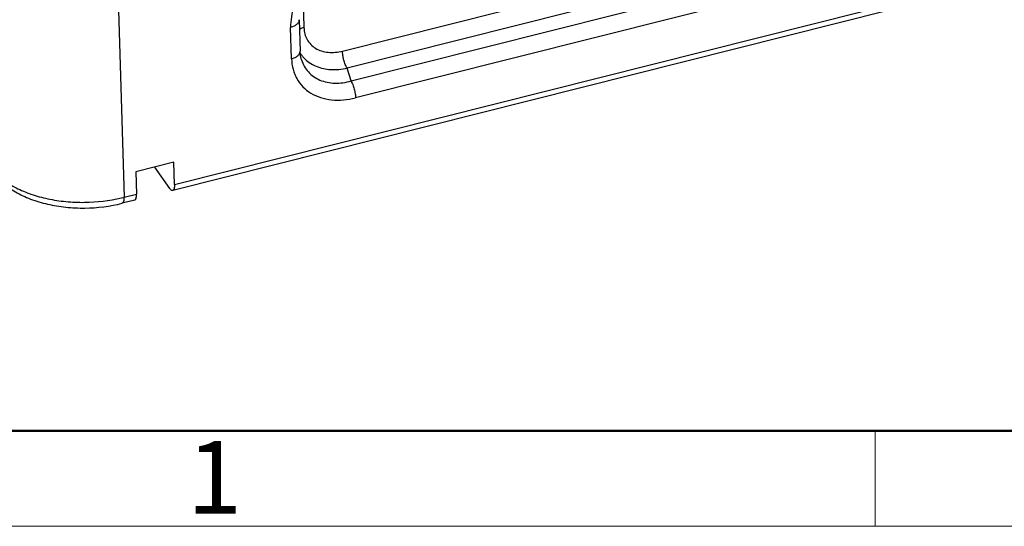
# Model space of a CAD drawing. Units: millimetres. Extents: x 1592 to 2186, y 588 to 1008.
# Drawn here: x 1628 to 1700, y 588 to 625 of the extents above; entities that cross this region are included whole.
import ezdxf

# ---------------------------------------------------------------- set-up
doc = ezdxf.new("R2010")
doc.units = ezdxf.units.MM
doc.layers.get('0').update_dxf_attribs({"linetype": 'CONTINUOUS', "lineweight": 30})
doc.layers.add('Dim', color=3, linetype='CONTINUOUS', lineweight=15)
doc.layers.add('图框', color=7, linetype='CONTINUOUS', lineweight=20)
doc.styles.add('Romans字体', font='romans.shx', dxfattribs={"width": 0.75})

# ---------------------------------------------------------------- blocks, each defined once
blk = doc.blocks.new('A4图框-NEW')
at = {"layer": '图框', "lineweight": 50}
blk.add_line((836.855, 484.035), (1126.929, 484.035), dxfattribs=at)
at = {"layer": '图框', "color": 6}
blk.add_line((882.948, 484.035), (882.948, 480.535), dxfattribs=at)
at = {"layer": '图框', "color": 1, "lineweight": 18}
blk.add_line((833.413, 480.535), (1130.412, 480.535), dxfattribs=at)
at = {"layer": '图框', "color": 6, "insert": (857.76, 483.652), "char_height": 2.652, "width": 2.55791, "attachment_point": 1, "style": 'Romans字体'}
blk.add_mtext('1', dxfattribs=at)

msp = doc.modelspace()

# ---------------------------------------------------------------- linework, layer by layer
at = {"color": 7, "linetype": 'Continuous'}
for p, q in [((1639.581, 613.375), (1755.371, 642.551)), ((1755.243, 642.112), (1639.453, 612.936)), ((1651.877, 623.146), (1693.251, 633.571)), ((1693.586, 632.324), (1652.212, 621.899)), ((1652.506, 620.962), (1694.291, 631.491)), ((1694.625, 630.244), (1652.841, 619.715)), ((1635.456, 626.967), (1635.886, 612.444)), ((1649.003, 626.811), (1649.06, 624.865)), ((1648.145, 622.581), (1648.077, 624.887)), ((1648.705, 625.447), (1648.773, 623.141)), ((1648.875, 622.517), (1648.876, 622.514)), ((1652.506, 620.962), (1652.212, 621.899)), ((1639.533, 615.005), (1636.749, 614.303)), ((1639.581, 613.375), (1639.533, 615.005)), ((1636.749, 614.303), (1636.797, 612.674)), ((1639.233, 613.091), (1638.137, 614.653)), ((1635.886, 612.444), (1636.797, 612.674)), ((1636.669, 612.234), (1635.758, 612.005))]:
    msp.add_line(p, q, dxfattribs=at)
msp.add_lwpolyline([(1648.876, 622.514), (1648.802, 622.829), (1648.773, 623.141)], dxfattribs=at)
for centre, radius, start, end in [((1650.656, 624.119), 2.177, 209.76395, 215.04926), ((1650.648, 624.115), 2.169, 215.07528, 221.7543), ((1633.102, 623.494), 11.395, 283.14093, 284.14097)]:
    msp.add_arc(centre, radius, start, end, dxfattribs=at)
for points, knots in [([(1652.277, 629.984), (1651.986, 629.894), (1651.41, 629.673), (1650.602, 629.216), (1649.865, 628.649), (1649.225, 627.989), (1648.714, 627.253), (1648.339, 626.477), (1648.118, 625.682), (1648.076, 625.147), (1648.077, 624.887)], [0, 0, 0, 0, 0.129624, 0.261397, 0.393629, 0.524116, 0.651037, 0.773099, 0.88931, 1, 1, 1, 1]), ([(1648.705, 625.446), (1648.706, 625.387), (1648.673, 625.257), (1648.535, 625.096), (1648.33, 624.966), (1648.166, 624.909), (1648.077, 624.887)], [0, 0, 0, 0, 0.197976, 0.425133, 0.694071, 1, 1, 1, 1]), ([(1649.06, 624.865), (1649.029, 624.858), (1648.913, 624.824), (1648.8, 624.776), (1648.724, 624.73)], [0, 0, 0, 0, 0.263769, 1, 1, 1, 1]), ([(1649.06, 624.865), (1649.066, 624.711), (1649.107, 624.408), (1649.276, 623.985), (1649.547, 623.624), (1649.906, 623.339), (1650.34, 623.144), (1651.004, 623.007), (1651.534, 623.062), (1651.877, 623.146)], [0, 0, 0, 0, 0.120907, 0.237815, 0.353511, 0.471145, 0.593567, 0.722514, 1, 1, 1, 1]), ([(1648.145, 622.581), (1648.234, 622.603), (1648.398, 622.66), (1648.603, 622.789), (1648.741, 622.951), (1648.775, 623.08), (1648.773, 623.14)], [0, 0, 0, 0, 0.305855, 0.574697, 0.801915, 1, 1, 1, 1]), ([(1652.212, 621.899), (1652.163, 621.985), (1652.075, 622.181), (1651.975, 622.494), (1651.904, 622.821), (1651.88, 623.041), (1651.877, 623.146)], [0, 0, 0, 0, 0.228923, 0.491313, 0.758226, 1, 1, 1, 1]), ([(1648.145, 622.581), (1648.158, 622.324), (1648.212, 621.943), (1648.371, 621.462), (1648.585, 621.015), (1648.959, 620.512), (1649.554, 620.034), (1650.279, 619.715), (1651.091, 619.55), (1651.961, 619.547), (1652.547, 619.646), (1652.841, 619.715)], [0, 0, 0, 0, 0.120645, 0.179495, 0.237633, 0.353217, 0.470644, 0.593012, 0.721953, 0.857838, 1, 1, 1, 1]), ([(1648.876, 622.514), (1648.928, 622.349), (1649.065, 622.031), (1649.368, 621.611), (1649.759, 621.267), (1650.39, 620.92), (1651.343, 620.736), (1652.12, 620.85), (1652.506, 620.962)], [0, 0, 0, 0, 0.118393, 0.234926, 0.351969, 0.471747, 0.724561, 1, 1, 1, 1]), ([(1649.03, 622.671), (1649.153, 622.534), (1649.44, 622.284), (1649.776, 622.107), (1649.954, 622.036)], [0, 0, 0, 0, 0.489389, 1, 1, 1, 1]), ([(1649.954, 622.036), (1650.292, 621.898), (1651.054, 621.741), (1651.823, 621.814), (1652.212, 621.899)], [0, 0, 0, 0, 0.47812, 1, 1, 1, 1]), ([(1652.506, 620.962), (1652.555, 620.876), (1652.642, 620.68), (1652.743, 620.367), (1652.814, 620.04), (1652.838, 619.82), (1652.841, 619.715)], [0, 0, 0, 0, 0.228897, 0.491303, 0.758238, 1, 1, 1, 1]), ([(1626.274, 614.289), (1626.483, 613.998), (1626.995, 613.453), (1627.944, 612.796), (1629.057, 612.28), (1630.3, 611.91), (1631.635, 611.691), (1633.473, 611.608), (1634.865, 611.78), (1635.758, 612.005)], [0, 0, 0, 0, 0.104858, 0.216447, 0.33574, 0.462383, 0.594786, 0.730514, 1, 1, 1, 1]), ([(1626.354, 614.389), (1626.798, 613.868), (1627.707, 613.224), (1629.092, 612.641), (1630.316, 612.306), (1631.629, 612.108), (1633.439, 612.033), (1634.809, 612.191), (1635.692, 612.397)], [0, 0, 0, 0, 0.206559, 0.325833, 0.453791, 0.588128, 0.726032, 1, 1, 1, 1]), ([(1639.581, 613.375), (1639.582, 613.318), (1639.58, 613.213), (1639.56, 613.063), (1639.507, 612.95), (1639.453, 612.936)], [0, 0, 0, 0, 0.361559, 0.65079, 1, 1, 1, 1]), ([(1636.67, 612.235), (1636.723, 612.248), (1636.776, 612.362), (1636.796, 612.512), (1636.799, 612.617), (1636.797, 612.674)], [0, 0, 0, 0, 0.349211, 0.638441, 1, 1, 1, 1]), ([(1639.453, 612.936), (1639.438, 612.932), (1639.399, 612.934), (1639.344, 612.965), (1639.287, 613.019), (1639.251, 613.065), (1639.233, 613.091)], [0, 0, 0, 0, 0.172666, 0.386238, 0.661002, 1, 1, 1, 1]), ([(1635.886, 612.444), (1635.887, 612.387), (1635.885, 612.282), (1635.865, 612.132), (1635.811, 612.018), (1635.758, 612.005)], [0, 0, 0, 0, 0.362083, 0.650844, 1, 1, 1, 1])]:
    msp.add_open_spline(points, degree=3, knots=knots, dxfattribs=at)

# ---------------------------------------------------------------- block references
at = {"layer": 'Dim', "xscale": 2.000008417976847, "yscale": 2.000008417976847, "zscale": 2.000008417976847}
msp.add_blockref('A4图框-NEW', (-75.025, -372.718), dxfattribs=at)

doc.saveas('drawing.dxf')
